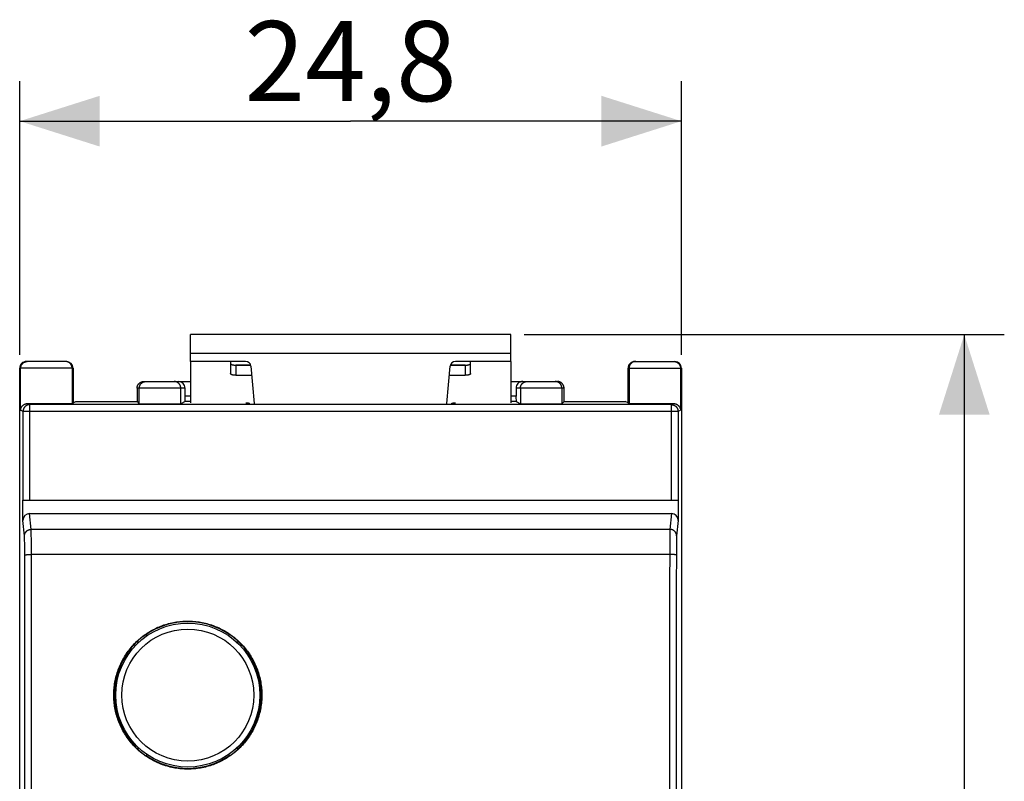
# Model space of a CAD drawing. Units: millimetres. Extents: x -31 to 79, y -24 to 47.
# Drawn here: x 42 to 79, y 9 to 37 of the extents above; entities that cross this region are included whole.
import ezdxf

# ---------------------------------------------------------------- set-up
doc = ezdxf.new("R2010")
doc.units = ezdxf.units.MM
doc.header["$LTSCALE"] = 15.367
doc.layers.get('0').update_dxf_attribs({"linetype": 'CONTINUOUS'})
for name, color, linetype in [('CURVE', 7, 'CONTINUOUS'), ('DRAFT', 7, 'CONTINUOUS'), ('RACCORDO', 7, 'CONTINUOUS')]:
    doc.layers.add(name, color=color, linetype=linetype)
doc.styles.get("Standard").update_dxf_attribs({"font": 'txt', "width": 0.8})
doc.dimstyles.new('DIMSTYLE_2', dxfattribs={"dimtxt": 3, "dimasz": 3, "dimexe": 1.5, "dimexo": 0.5, "dimgap": 0.75, "dimtad": 1, "dimdec": 1, "dimtxsty": 'STANDARD', "dimblk": '_FILLED', "dimblk1": '_FILLED', "dimblk2": '_FILLED', "dimcen": 0.09, "dimadec": 0, "dimazin": 0, "dimtfac": 1, "dimtdec": 1, "dimtofl": 0, "dimtmove": 0, "dimatfit": 3, "dimldrblk": '_FILLED', "dimfxl": 1, "dimtolj": 1, "dimarcsym": 0})

# ---------------------------------------------------------------- blocks, each defined once
blk = doc.blocks.new('_FILLED')
at = {"color": 0, "linetype": 'BYBLOCK'}
blk.add_solid([(0, 0), (-1, 0.317), (-1, -0.317)], dxfattribs=at)
blk = doc.blocks.new('*D2')
at = {"color": 7, "linetype": 'CONTINUOUS'}
for p, q in [((42.259, 24.824), (42.259, 35.08)), ((67.059, 24.824), (67.059, 35.08)), ((42.259, 33.58), (54.659, 33.58)), ((67.059, 33.58), (54.659, 33.58))]:
    blk.add_line(p, q, dxfattribs=at)
at = {"color": 7, "linetype": 'CONTINUOUS', "xscale": 3, "yscale": 3, "zscale": 3, "rotation": 180}
blk.add_blockref('_FILLED', (42.259, 33.58), dxfattribs=at)
at = {"color": 7, "linetype": 'CONTINUOUS', "xscale": 3, "yscale": 3, "zscale": 3}
blk.add_blockref('_FILLED', (67.059, 33.58), dxfattribs=at)
at = {"color": 7, "linetype": 'CONTINUOUS', "insert": (54.659, 37.33), "char_height": 3, "width": 13.17857, "attachment_point": 2, "line_spacing_factor": 0.9}
blk.add_mtext('24,8', dxfattribs=at)
blk = doc.blocks.new('*D3')
at = {"color": 7, "linetype": 'CONTINUOUS'}
for p, q in [((61.159, 25.58), (79.159, 25.58)), ((77.659, 25.58), (77.659, 0.574)), ((77.659, -24.432), (77.659, 0.574)), ((61.159, -24.432), (79.159, -24.432))]:
    blk.add_line(p, q, dxfattribs=at)
at = {"color": 7, "linetype": 'CONTINUOUS', "xscale": 3, "yscale": 3, "zscale": 3}
for p, rotation in [((77.659, 25.58), 90), ((77.659, -24.432), 270)]:
    blk.add_blockref('_FILLED', p, dxfattribs=dict(at, rotation=rotation))
at = {"color": 7, "linetype": 'CONTINUOUS', "insert": (73.909, 0.574), "char_height": 3, "width": 6.75, "attachment_point": 2, "rotation": 90, "line_spacing_factor": 0.9}
blk.add_mtext('50', dxfattribs=at)

msp = doc.modelspace()

# ---------------------------------------------------------------- linework, layer by layer
at = {"color": 7, "linetype": 'CONTINUOUS'}
for p, q in [((48.659, 24.58), (48.659, 25.58)), ((60.659, 25.58), (48.659, 25.58)), ((60.659, 24.58), (60.659, 25.58)), ((48.659, 24.58), (48.659, 23.03)), ((60.659, 24.58), (60.659, 23.03)), ((46.653, 14.074), (46.745, 14.074)), ((50.373, 14.074), (50.465, 14.074)), ((46.745, 10.074), (46.653, 10.074)), ((50.465, 10.074), (50.373, 10.074))]:
    msp.add_line(p, q, dxfattribs=at)
at = {"color": 253, "linetype": 'CONTINUOUS'}
msp.add_line((60.659, 24.88), (48.659, 24.88), dxfattribs=at)
at = {"layer": 'CURVE', "color": 252, "linetype": 'CONTINUOUS'}
for p, q in [((50.917, 24.438), (50.359, 24.438)), ((58.959, 24.438), (58.401, 24.438))]:
    msp.add_line(p, q, dxfattribs=at)
at = {"layer": 'DRAFT', "color": 7, "linetype": 'CONTINUOUS'}
for p, q in [((44.259, 23.021), (44.365, 23.074)), ((44.365, 23.074), (46.659, 23.074)), ((62.659, 23.074), (64.952, 23.074)), ((65.059, 23.021), (64.952, 23.074)), ((46.991, 14.349), (47.036, 14.304)), ((50.081, 14.303), (50.127, 14.349)), ((46.292, 13.634), (46.284, 13.642)), ((50.826, 13.634), (50.834, 13.642)), ((46.292, 10.514), (46.284, 10.506)), ((50.826, 10.514), (50.834, 10.506)), ((46.991, 9.799), (47.036, 9.844)), ((50.081, 9.845), (50.127, 9.799))]:
    msp.add_line(p, q, dxfattribs=at)
for points in [[(48.559, 9.299), (48.498, 9.299), (48.438, 9.301), (48.377, 9.304), (48.317, 9.309), (48.257, 9.315), (48.197, 9.322), (48.137, 9.331), (48.077, 9.341), (48.018, 9.352), (47.958, 9.364), (47.899, 9.378), (47.841, 9.393), (47.783, 9.409), (47.725, 9.427), (47.667, 9.446), (47.61, 9.466), (47.553, 9.487), (47.497, 9.51), (47.442, 9.533), (47.386, 9.558), (47.332, 9.585), (47.278, 9.612), (47.224, 9.641), (47.172, 9.67), (47.12, 9.701), (47.068, 9.733), (47.017, 9.766), (46.967, 9.8), (46.918, 9.836), (46.87, 9.872), (46.822, 9.909), (46.775, 9.948), (46.729, 9.987), (46.684, 10.027), (46.64, 10.069), (46.597, 10.111), (46.555, 10.154), (46.513, 10.199), (46.473, 10.244), (46.433, 10.29), (46.395, 10.336), (46.358, 10.384), (46.321, 10.432), (46.286, 10.482), (46.252, 10.532), (46.219, 10.582), (46.187, 10.634), (46.156, 10.686), (46.126, 10.739), (46.098, 10.792), (46.07, 10.846), (46.044, 10.9), (46.019, 10.956), (45.995, 11.011), (45.973, 11.067), (45.952, 11.124), (45.931, 11.181), (45.913, 11.239), (45.895, 11.297), (45.879, 11.355), (45.864, 11.414), (45.85, 11.473), (45.837, 11.532), (45.826, 11.591), (45.816, 11.651), (45.808, 11.711), (45.801, 11.771), (45.795, 11.831), (45.79, 11.892), (45.787, 11.952), (45.785, 12.013), (45.784, 12.073), (45.785, 12.134), (45.787, 12.194), (45.79, 12.255), (45.795, 12.315), (45.801, 12.375), (45.808, 12.436), (45.816, 12.495), (45.826, 12.555), (45.837, 12.615), (45.85, 12.674), (45.864, 12.733), (45.879, 12.792), (45.895, 12.85), (45.913, 12.908), (45.931, 12.965), (45.952, 13.023), (45.973, 13.079), (45.995, 13.135), (46.019, 13.191), (46.044, 13.246), (46.07, 13.301), (46.098, 13.355), (46.126, 13.408), (46.156, 13.461), (46.187, 13.513), (46.219, 13.564), (46.252, 13.615), (46.286, 13.665), (46.321, 13.714), (46.358, 13.763), (46.395, 13.81), (46.434, 13.857), (46.473, 13.903), (46.513, 13.948), (46.555, 13.992), (46.597, 14.036), (46.64, 14.078), (46.685, 14.119), (46.73, 14.16), (46.776, 14.199), (46.822, 14.238), (46.87, 14.275), (46.919, 14.311), (46.968, 14.346), (47.018, 14.381), (47.068, 14.414), (47.12, 14.446), (47.172, 14.476), (47.225, 14.506), (47.278, 14.535), (47.332, 14.562), (47.387, 14.588), (47.442, 14.613), (47.497, 14.637), (47.554, 14.659), (47.61, 14.681), (47.667, 14.701), (47.725, 14.72), (47.783, 14.737), (47.841, 14.754), (47.9, 14.769), (47.959, 14.782), (48.018, 14.795), (48.077, 14.806), (48.137, 14.816), (48.197, 14.824), (48.257, 14.832), (48.317, 14.837), (48.378, 14.842), (48.438, 14.845), (48.498, 14.847), (48.559, 14.848)], [(48.559, 14.848), (48.62, 14.847), (48.68, 14.845), (48.74, 14.842), (48.801, 14.837), (48.861, 14.832), (48.921, 14.824), (48.981, 14.816), (49.041, 14.806), (49.1, 14.795), (49.159, 14.782), (49.218, 14.769), (49.277, 14.754), (49.335, 14.737), (49.393, 14.72), (49.451, 14.701), (49.508, 14.681), (49.564, 14.659), (49.621, 14.637), (49.676, 14.613), (49.731, 14.588), (49.786, 14.562), (49.84, 14.535), (49.893, 14.506), (49.946, 14.476), (49.998, 14.446), (50.05, 14.414), (50.1, 14.381), (50.15, 14.346), (50.199, 14.311), (50.248, 14.275), (50.295, 14.238), (50.342, 14.199), (50.388, 14.16), (50.433, 14.119), (50.477, 14.078), (50.521, 14.036), (50.563, 13.992), (50.604, 13.948), (50.645, 13.903), (50.684, 13.857), (50.723, 13.81), (50.76, 13.763), (50.796, 13.714), (50.832, 13.665), (50.866, 13.615), (50.899, 13.564), (50.931, 13.513), (50.962, 13.461), (50.992, 13.408), (51.02, 13.355), (51.047, 13.301), (51.074, 13.246), (51.099, 13.191), (51.122, 13.135), (51.145, 13.079), (51.166, 13.023), (51.186, 12.965), (51.205, 12.908), (51.223, 12.85), (51.239, 12.792), (51.254, 12.733), (51.268, 12.674), (51.28, 12.615), (51.292, 12.555), (51.301, 12.495), (51.31, 12.436), (51.317, 12.375), (51.323, 12.315), (51.328, 12.255), (51.331, 12.194), (51.333, 12.134), (51.334, 12.073), (51.333, 12.013), (51.331, 11.952), (51.328, 11.892), (51.323, 11.831), (51.317, 11.771), (51.31, 11.711), (51.301, 11.651), (51.292, 11.591), (51.28, 11.532), (51.268, 11.473), (51.254, 11.414), (51.239, 11.355), (51.223, 11.297), (51.205, 11.239), (51.186, 11.181), (51.166, 11.124), (51.145, 11.067), (51.123, 11.011), (51.099, 10.956), (51.074, 10.9), (51.048, 10.846), (51.02, 10.792), (50.992, 10.739), (50.962, 10.686), (50.931, 10.634), (50.899, 10.582), (50.866, 10.532), (50.832, 10.482), (50.797, 10.432), (50.76, 10.384), (50.723, 10.336), (50.684, 10.29), (50.645, 10.244), (50.605, 10.199), (50.563, 10.154), (50.521, 10.111), (50.478, 10.069), (50.433, 10.027), (50.388, 9.987), (50.342, 9.948), (50.296, 9.909), (50.248, 9.872), (50.2, 9.836), (50.15, 9.8), (50.1, 9.766), (50.05, 9.733), (49.998, 9.701), (49.946, 9.67), (49.894, 9.641), (49.84, 9.612), (49.786, 9.585), (49.732, 9.558), (49.676, 9.533), (49.621, 9.51), (49.565, 9.487), (49.508, 9.466), (49.451, 9.446), (49.393, 9.427), (49.335, 9.409), (49.277, 9.393), (49.218, 9.378), (49.159, 9.364), (49.1, 9.352), (49.041, 9.341), (48.981, 9.331), (48.921, 9.322), (48.861, 9.315), (48.801, 9.309), (48.74, 9.304), (48.68, 9.301), (48.62, 9.299), (48.559, 9.299)]]:
    msp.add_lwpolyline(points, dxfattribs=at)
for radius, start, end in [(2.75, 55.4757, 124.5243), (2.763, 124.5745, 145.4255), (2.763, 34.5745, 55.4255), (2.752, 145.469, 214.531), (2.752, 325.469, 34.531), (2.763, 214.5745, 235.4255), (2.763, 304.5745, 325.4255), (2.75, 235.4757, 304.5243)]:
    msp.add_arc((48.559, 12.074), radius, start, end, dxfattribs=at)
at = {"layer": 'RACCORDO', "color": 7, "linetype": 'CONTINUOUS'}
for p, q in [((44.009, 24.574), (42.509, 24.574)), ((50.726, 24.58), (48.659, 24.58)), ((50.159, 24.58), (50.159, 24.119)), ((50.359, 24.438), (50.917, 24.438)), ((50.925, 24.397), (51.047, 23.001)), ((58.271, 23.001), (58.393, 24.397)), ((58.401, 24.438), (58.959, 24.438)), ((60.659, 24.58), (58.592, 24.58)), ((59.159, 24.119), (59.159, 24.58)), ((65.309, 24.574), (66.809, 24.574)), ((42.259, -23.176), (42.259, 24.324)), ((44.259, 24.324), (44.259, 23.021)), ((50.359, 24.058), (50.955, 24.058)), ((58.363, 24.058), (58.959, 24.058)), ((65.059, 23.021), (65.059, 24.324)), ((67.059, 24.324), (67.059, -23.176)), ((46.909, 23.824), (48.659, 23.824)), ((60.659, 23.824), (62.409, 23.824)), ((46.659, 23.574), (46.659, 23.074)), ((48.459, 23.272), (48.459, 23.574)), ((60.859, 23.574), (60.859, 23.272)), ((62.659, 23.074), (62.659, 23.574)), ((44.223, 23.003), (44.259, 23.021)), ((46.659, 23.074), (46.74, 22.993)), ((48.455, 23.072), (48.296, 22.992)), ((60.862, 23.072), (61.022, 22.992)), ((62.659, 23.074), (62.578, 22.993)), ((65.059, 23.021), (65.095, 23.003)), ((42.381, 18.621), (42.381, 19.374)), ((42.381, 19.374), (66.937, 19.374)), ((66.937, 19.374), (66.937, 18.621)), ((42.63, 18.874), (66.687, 18.874))]:
    msp.add_line(p, q, dxfattribs=at)
at = {"layer": 'RACCORDO', "color": 253, "linetype": 'CONTINUOUS'}
for p, q in [((50.359, 24.438), (50.359, 24.058)), ((58.959, 24.438), (58.959, 24.058)), ((44.259, 24.324), (42.259, 24.324)), ((42.295, 22.753), (42.295, 24.324)), ((44.223, 24.324), (44.223, 23.003)), ((65.059, 24.324), (67.059, 24.324)), ((65.095, 24.324), (65.095, 23.003)), ((67.023, 24.324), (67.023, 22.753)), ((48.459, 23.574), (46.659, 23.574)), ((46.74, 22.993), (46.74, 23.574)), ((48.296, 22.992), (48.296, 23.574)), ((48.659, 23.272), (48.459, 23.272)), ((60.859, 23.272), (60.659, 23.272)), ((62.659, 23.574), (60.859, 23.574)), ((61.022, 23.574), (61.022, 22.992)), ((62.578, 23.574), (62.578, 22.993)), ((42.556, 22.997), (42.636, 22.957)), ((42.636, 19.374), (42.636, 22.957)), ((66.682, 22.957), (42.636, 22.957)), ((48.659, 23.072), (48.455, 23.072)), ((60.862, 23.072), (60.659, 23.072)), ((66.682, 22.957), (66.762, 22.997)), ((66.682, 19.374), (66.682, 22.957)), ((42.295, 22.753), (42.386, 22.707)), ((42.386, 19.374), (42.386, 22.707)), ((42.386, 22.707), (66.932, 22.707)), ((66.932, 22.707), (67.023, 22.753)), ((66.932, 22.707), (66.932, 19.374)), ((42.689, 18.284), (42.63, 18.874)), ((66.687, 18.874), (66.629, 18.284)), ((42.439, 18.038), (42.381, 18.621)), ((66.937, 18.621), (66.879, 18.038)), ((66.629, 18.284), (42.689, 18.284)), ((42.691, 18.244), (42.69, 18.26)), ((42.691, 18.225), (42.691, 18.244)), ((42.692, 18.192), (42.691, 18.225)), ((42.694, 18.139), (42.692, 18.192)), ((42.695, 18.06), (42.694, 18.139)), ((66.624, 18.109), (66.622, 18.024)), ((66.625, 18.167), (66.624, 18.109)), ((66.626, 18.204), (66.625, 18.167)), ((66.627, 18.244), (66.626, 18.225)), ((66.626, 18.225), (66.626, 18.204)), ((42.441, 18.001), (42.441, 18.014)), ((42.442, 17.986), (42.441, 18.001)), ((42.442, 17.969), (42.442, 17.986)), ((42.443, 17.94), (42.442, 17.969)), ((42.444, 17.907), (42.443, 17.94)), ((42.445, 17.857), (42.444, 17.907)), ((42.447, 17.785), (42.445, 17.857)), ((42.448, 17.671), (42.447, 17.785)), ((42.697, 17.927), (42.695, 18.06)), ((42.699, 17.7), (42.697, 17.927)), ((66.621, 17.884), (66.619, 17.651)), ((66.622, 18.024), (66.621, 17.884)), ((66.871, 17.77), (66.87, 17.654)), ((66.872, 17.843), (66.871, 17.77)), ((66.873, 17.895), (66.872, 17.843)), ((66.874, 17.93), (66.873, 17.895)), ((66.875, 17.96), (66.874, 17.93)), ((66.876, 17.978), (66.875, 17.96)), ((66.876, 17.994), (66.876, 17.978)), ((42.449, 17.525), (42.448, 17.671)), ((42.45, 17.329), (42.449, 17.525)), ((42.7, 17.392), (42.699, 17.7)), ((42.701, 14.856), (42.7, 17.392)), ((66.619, 17.651), (66.617, 16.098)), ((66.869, 17.487), (66.867, 16.089)), ((66.87, 17.654), (66.869, 17.487)), ((42.451, 14.848), (42.45, 17.329)), ((42.495, 17.335), (42.508, 17.335)), ((42.508, 17.335), (42.521, 17.336)), ((42.521, 17.336), (42.535, 17.336)), ((42.535, 17.336), (42.551, 17.337)), ((42.551, 17.337), (42.567, 17.337)), ((42.567, 17.337), (42.594, 17.338)), ((42.594, 17.338), (42.621, 17.338)), ((42.621, 17.338), (42.65, 17.339)), ((42.65, 17.339), (42.68, 17.339)), ((66.618, 17.339), (42.68, 17.339)), ((66.648, 17.339), (66.618, 17.339)), ((66.677, 17.339), (66.648, 17.339)), ((66.706, 17.338), (66.677, 17.339)), ((66.733, 17.338), (66.706, 17.338)), ((66.759, 17.337), (66.733, 17.338)), ((66.775, 17.337), (66.759, 17.337)), ((66.79, 17.336), (66.775, 17.337)), ((66.804, 17.336), (66.79, 17.336)), ((66.617, 16.098), (66.615, 12.373)), ((66.867, 16.089), (66.865, 12.366)), ((42.453, 11.125), (42.451, 14.848)), ((42.703, 11.131), (42.701, 14.856)), ((42.455, 6.16), (42.453, 11.125)), ((42.705, 6.164), (42.703, 11.131))]:
    msp.add_line(p, q, dxfattribs=at)
for points in [[(42.295, 24.324), (42.295, 24.334), (42.296, 24.344), (42.297, 24.354), (42.298, 24.364), (42.3, 24.374), (42.302, 24.384), (42.305, 24.393), (42.308, 24.403), (42.311, 24.413), (42.315, 24.422), (42.319, 24.431), (42.323, 24.44), (42.328, 24.449), (42.333, 24.458), (42.339, 24.466), (42.345, 24.474), (42.351, 24.482), (42.358, 24.49), (42.364, 24.497), (42.372, 24.504), (42.379, 24.511), (42.387, 24.518), (42.395, 24.524), (42.403, 24.53), (42.411, 24.535), (42.42, 24.54), (42.429, 24.545), (42.438, 24.55), (42.447, 24.554), (42.456, 24.558), (42.466, 24.561), (42.475, 24.564), (42.485, 24.567), (42.495, 24.569), (42.505, 24.571), (42.515, 24.572), (42.525, 24.573), (42.535, 24.574), (42.545, 24.574)], [(44.223, 24.324), (44.223, 24.334), (44.222, 24.344), (44.221, 24.354), (44.22, 24.364), (44.218, 24.374), (44.216, 24.384), (44.213, 24.393), (44.21, 24.403), (44.207, 24.413), (44.203, 24.422), (44.199, 24.431), (44.194, 24.44), (44.19, 24.449), (44.184, 24.458), (44.179, 24.466), (44.173, 24.474), (44.167, 24.482), (44.16, 24.49), (44.153, 24.497), (44.146, 24.504), (44.139, 24.511), (44.131, 24.518), (44.123, 24.524), (44.115, 24.53), (44.107, 24.535), (44.098, 24.54), (44.089, 24.545), (44.08, 24.55), (44.071, 24.554), (44.062, 24.558), (44.052, 24.561), (44.043, 24.564), (44.033, 24.567), (44.023, 24.569), (44.013, 24.571), (44.003, 24.572), (43.993, 24.573), (43.983, 24.574), (43.973, 24.574)], [(65.345, 24.574), (65.335, 24.574), (65.325, 24.573), (65.315, 24.572), (65.305, 24.571), (65.295, 24.569), (65.285, 24.567), (65.275, 24.564), (65.266, 24.561), (65.256, 24.558), (65.247, 24.554), (65.238, 24.55), (65.229, 24.545), (65.22, 24.54), (65.211, 24.535), (65.203, 24.53), (65.195, 24.524), (65.187, 24.518), (65.179, 24.511), (65.172, 24.504), (65.164, 24.497), (65.158, 24.49), (65.151, 24.482), (65.145, 24.474), (65.139, 24.466), (65.133, 24.458), (65.128, 24.449), (65.123, 24.44), (65.119, 24.431), (65.115, 24.422), (65.111, 24.413), (65.108, 24.403), (65.105, 24.393), (65.102, 24.384), (65.1, 24.374), (65.098, 24.364), (65.097, 24.354), (65.096, 24.344), (65.095, 24.334), (65.095, 24.324)], [(66.773, 24.574), (66.783, 24.574), (66.793, 24.573), (66.803, 24.572), (66.813, 24.571), (66.823, 24.569), (66.833, 24.567), (66.843, 24.564), (66.852, 24.561), (66.862, 24.558), (66.871, 24.554), (66.88, 24.55), (66.889, 24.545), (66.898, 24.54), (66.907, 24.535), (66.915, 24.53), (66.923, 24.524), (66.931, 24.518), (66.939, 24.511), (66.946, 24.504), (66.953, 24.497), (66.96, 24.49), (66.967, 24.482), (66.973, 24.474), (66.979, 24.466), (66.984, 24.458), (66.99, 24.449), (66.994, 24.44), (66.999, 24.431), (67.003, 24.422), (67.007, 24.413), (67.01, 24.403), (67.013, 24.393), (67.016, 24.384), (67.018, 24.374), (67.02, 24.364), (67.021, 24.354), (67.022, 24.344), (67.023, 24.334), (67.023, 24.324)], [(46.74, 23.574), (46.741, 23.584), (46.741, 23.594), (46.742, 23.604), (46.744, 23.614), (46.745, 23.624), (46.748, 23.634), (46.75, 23.643), (46.753, 23.653), (46.757, 23.663), (46.76, 23.672), (46.765, 23.681), (46.769, 23.69), (46.774, 23.699), (46.779, 23.708), (46.785, 23.716), (46.791, 23.724), (46.797, 23.732), (46.803, 23.74), (46.81, 23.747), (46.817, 23.754), (46.825, 23.761), (46.832, 23.768), (46.84, 23.774), (46.848, 23.78), (46.857, 23.785), (46.865, 23.79), (46.874, 23.795), (46.883, 23.8), (46.892, 23.804), (46.902, 23.808), (46.911, 23.811), (46.921, 23.814), (46.931, 23.817), (46.94, 23.819), (46.95, 23.821), (46.96, 23.822), (46.97, 23.823), (46.98, 23.824), (46.99, 23.824)], [(48.296, 23.574), (48.296, 23.584), (48.295, 23.594), (48.294, 23.604), (48.293, 23.614), (48.291, 23.624), (48.289, 23.634), (48.286, 23.643), (48.283, 23.653), (48.28, 23.663), (48.276, 23.672), (48.272, 23.681), (48.267, 23.69), (48.263, 23.699), (48.257, 23.708), (48.252, 23.716), (48.246, 23.724), (48.24, 23.732), (48.233, 23.74), (48.226, 23.747), (48.219, 23.754), (48.212, 23.761), (48.204, 23.768), (48.196, 23.774), (48.188, 23.78), (48.18, 23.785), (48.171, 23.79), (48.162, 23.795), (48.153, 23.8), (48.144, 23.804), (48.135, 23.808), (48.125, 23.811), (48.116, 23.814), (48.106, 23.817), (48.096, 23.819), (48.086, 23.821), (48.076, 23.822), (48.066, 23.823), (48.056, 23.824), (48.046, 23.824)], [(61.022, 23.574), (61.022, 23.584), (61.023, 23.594), (61.024, 23.604), (61.025, 23.614), (61.027, 23.624), (61.029, 23.634), (61.032, 23.643), (61.035, 23.653), (61.038, 23.663), (61.042, 23.672), (61.046, 23.681), (61.051, 23.69), (61.055, 23.699), (61.061, 23.708), (61.066, 23.716), (61.072, 23.724), (61.078, 23.732), (61.085, 23.74), (61.092, 23.747), (61.099, 23.754), (61.106, 23.761), (61.114, 23.768), (61.122, 23.774), (61.13, 23.78), (61.138, 23.785), (61.147, 23.79), (61.156, 23.795), (61.165, 23.8), (61.174, 23.804), (61.183, 23.808), (61.193, 23.811), (61.202, 23.814), (61.212, 23.817), (61.222, 23.819), (61.232, 23.821), (61.242, 23.822), (61.252, 23.823), (61.262, 23.824), (61.272, 23.824)], [(62.578, 23.574), (62.577, 23.584), (62.577, 23.594), (62.576, 23.604), (62.574, 23.614), (62.572, 23.624), (62.57, 23.634), (62.568, 23.643), (62.565, 23.653), (62.561, 23.663), (62.558, 23.672), (62.553, 23.681), (62.549, 23.69), (62.544, 23.699), (62.539, 23.708), (62.533, 23.716), (62.527, 23.724), (62.521, 23.732), (62.515, 23.74), (62.508, 23.747), (62.501, 23.754), (62.493, 23.761), (62.486, 23.768), (62.478, 23.774), (62.47, 23.78), (62.461, 23.785), (62.453, 23.79), (62.444, 23.795), (62.435, 23.8), (62.426, 23.804), (62.416, 23.808), (62.407, 23.811), (62.397, 23.814), (62.387, 23.817), (62.378, 23.819), (62.368, 23.821), (62.358, 23.822), (62.348, 23.823), (62.338, 23.824), (62.328, 23.824)], [(42.636, 22.957), (42.626, 22.957), (42.617, 22.957), (42.608, 22.956), (42.598, 22.955), (42.589, 22.953), (42.58, 22.951), (42.571, 22.949), (42.562, 22.946), (42.553, 22.943), (42.544, 22.94), (42.536, 22.937), (42.527, 22.933), (42.519, 22.928), (42.511, 22.924), (42.503, 22.919), (42.495, 22.914), (42.487, 22.909), (42.48, 22.903), (42.472, 22.897), (42.466, 22.891), (42.459, 22.884), (42.452, 22.877), (42.446, 22.87), (42.44, 22.863), (42.434, 22.856), (42.429, 22.848), (42.424, 22.84), (42.419, 22.832), (42.415, 22.824), (42.41, 22.816), (42.406, 22.807), (42.403, 22.799), (42.4, 22.79), (42.397, 22.781), (42.394, 22.772), (42.392, 22.763), (42.39, 22.754), (42.388, 22.745), (42.387, 22.735), (42.386, 22.726), (42.386, 22.717), (42.386, 22.707)], [(66.682, 22.957), (66.692, 22.957), (66.701, 22.957), (66.71, 22.956), (66.72, 22.955), (66.729, 22.953), (66.738, 22.951), (66.747, 22.949), (66.756, 22.946), (66.765, 22.943), (66.774, 22.94), (66.782, 22.937), (66.791, 22.933), (66.799, 22.928), (66.807, 22.924), (66.815, 22.919), (66.823, 22.914), (66.831, 22.909), (66.838, 22.903), (66.845, 22.897), (66.852, 22.891), (66.859, 22.884), (66.866, 22.877), (66.872, 22.87), (66.878, 22.863), (66.883, 22.856), (66.889, 22.848), (66.894, 22.84), (66.899, 22.832), (66.903, 22.824), (66.908, 22.816), (66.911, 22.807), (66.915, 22.799), (66.918, 22.79), (66.921, 22.781), (66.924, 22.772), (66.926, 22.763), (66.928, 22.754), (66.93, 22.745), (66.931, 22.735), (66.932, 22.726), (66.932, 22.717), (66.932, 22.707)], [(42.439, 18.038), (42.439, 18.048), (42.44, 18.058), (42.441, 18.068), (42.442, 18.078), (42.444, 18.087), (42.446, 18.097), (42.449, 18.107), (42.452, 18.116), (42.455, 18.125), (42.459, 18.134), (42.463, 18.143), (42.468, 18.152), (42.473, 18.161), (42.478, 18.17), (42.483, 18.178), (42.489, 18.186), (42.495, 18.194), (42.502, 18.201), (42.509, 18.208), (42.516, 18.215), (42.523, 18.222), (42.531, 18.229), (42.539, 18.235), (42.547, 18.241), (42.555, 18.246), (42.564, 18.251), (42.573, 18.256), (42.582, 18.26), (42.591, 18.264), (42.6, 18.268), (42.61, 18.271), (42.619, 18.274), (42.629, 18.277), (42.639, 18.279), (42.649, 18.281), (42.659, 18.282), (42.669, 18.283), (42.679, 18.284), (42.689, 18.284)], [(42.69, 18.26), (42.69, 18.267), (42.689, 18.274), (42.689, 18.279), (42.689, 18.284)], [(66.629, 18.284), (66.629, 18.279), (66.628, 18.274), (66.628, 18.267), (66.628, 18.26), (66.627, 18.244)], [(66.879, 18.038), (66.879, 18.048), (66.878, 18.058), (66.877, 18.068), (66.876, 18.078), (66.874, 18.087), (66.872, 18.097), (66.869, 18.107), (66.866, 18.116), (66.863, 18.125), (66.859, 18.134), (66.855, 18.143), (66.85, 18.152), (66.845, 18.161), (66.84, 18.17), (66.835, 18.178), (66.829, 18.186), (66.822, 18.194), (66.816, 18.201), (66.809, 18.208), (66.802, 18.215), (66.795, 18.222), (66.787, 18.229), (66.779, 18.235), (66.771, 18.241), (66.762, 18.246), (66.754, 18.251), (66.745, 18.256), (66.736, 18.26), (66.727, 18.264), (66.718, 18.268), (66.708, 18.271), (66.699, 18.274), (66.689, 18.277), (66.679, 18.279), (66.669, 18.281), (66.659, 18.282), (66.649, 18.283), (66.639, 18.284), (66.629, 18.284)], [(42.441, 18.014), (42.44, 18.02), (42.44, 18.025), (42.44, 18.03), (42.439, 18.034), (42.439, 18.038)], [(66.879, 18.038), (66.879, 18.034), (66.878, 18.03), (66.878, 18.025), (66.878, 18.02), (66.877, 18.014), (66.877, 18.008), (66.876, 17.994)], [(42.45, 17.329), (42.45, 17.33), (42.451, 17.33), (42.452, 17.33), (42.453, 17.331), (42.455, 17.331), (42.458, 17.331), (42.46, 17.332), (42.464, 17.332), (42.467, 17.333), (42.471, 17.333), (42.475, 17.333), (42.48, 17.334), (42.485, 17.334), (42.49, 17.334), (42.495, 17.335)], [(66.868, 17.329), (66.868, 17.33), (66.867, 17.33), (66.866, 17.33), (66.864, 17.331), (66.862, 17.331), (66.86, 17.331), (66.857, 17.332), (66.854, 17.332), (66.851, 17.333), (66.847, 17.333), (66.843, 17.333), (66.838, 17.334), (66.833, 17.334), (66.828, 17.334), (66.823, 17.335), (66.817, 17.335), (66.804, 17.336)], [(66.615, 12.373), (66.615, 11.131), (66.614, 7.406)], [(66.865, 12.366), (66.865, 11.125), (66.863, 7.402)]]:
    msp.add_lwpolyline(points, dxfattribs=at)
at = {"layer": 'RACCORDO', "color": 7, "linetype": 'CONTINUOUS'}
for points in [[(50.159, 24.5), (50.159, 24.496), (50.161, 24.492), (50.163, 24.488), (50.166, 24.484), (50.17, 24.48), (50.174, 24.476), (50.18, 24.473), (50.186, 24.469), (50.193, 24.466), (50.2, 24.462), (50.209, 24.459), (50.218, 24.456), (50.227, 24.453), (50.237, 24.451), (50.248, 24.449), (50.259, 24.446), (50.271, 24.444), (50.282, 24.443), (50.295, 24.441), (50.307, 24.44), (50.32, 24.439), (50.333, 24.439), (50.346, 24.438), (50.359, 24.438)], [(58.959, 24.438), (58.972, 24.438), (58.985, 24.439), (58.998, 24.439), (59.011, 24.44), (59.023, 24.441), (59.035, 24.443), (59.047, 24.444), (59.059, 24.446), (59.07, 24.449), (59.081, 24.451), (59.091, 24.453), (59.1, 24.456), (59.109, 24.459), (59.118, 24.462), (59.125, 24.466), (59.132, 24.469), (59.138, 24.473), (59.144, 24.476), (59.148, 24.48), (59.152, 24.484), (59.155, 24.488), (59.157, 24.492), (59.159, 24.496), (59.159, 24.5)], [(50.359, 24.058), (50.346, 24.058), (50.333, 24.058), (50.32, 24.059), (50.307, 24.06), (50.295, 24.061), (50.282, 24.062), (50.271, 24.064), (50.259, 24.066), (50.248, 24.068), (50.237, 24.07), (50.227, 24.073), (50.218, 24.076), (50.209, 24.079), (50.2, 24.082), (50.193, 24.085), (50.186, 24.089), (50.18, 24.092), (50.174, 24.096), (50.17, 24.1), (50.166, 24.103), (50.163, 24.107), (50.161, 24.111), (50.159, 24.115), (50.159, 24.119)], [(59.159, 24.119), (59.159, 24.115), (59.157, 24.111), (59.155, 24.107), (59.152, 24.103), (59.148, 24.1), (59.144, 24.096), (59.138, 24.092), (59.132, 24.089), (59.125, 24.085), (59.118, 24.082), (59.109, 24.079), (59.1, 24.076), (59.091, 24.073), (59.081, 24.07), (59.07, 24.068), (59.059, 24.066), (59.047, 24.064), (59.035, 24.062), (59.023, 24.061), (59.011, 24.06), (58.998, 24.059), (58.985, 24.058), (58.972, 24.058), (58.959, 24.058)], [(46.659, 23.574), (46.659, 23.582), (46.659, 23.59), (46.66, 23.598), (46.661, 23.607), (46.662, 23.615), (46.664, 23.623), (46.665, 23.631), (46.667, 23.639), (46.67, 23.646), (46.672, 23.654), (46.675, 23.662), (46.678, 23.67), (46.681, 23.677), (46.685, 23.684), (46.688, 23.692), (46.692, 23.699), (46.697, 23.706), (46.701, 23.713), (46.706, 23.72), (46.711, 23.726), (46.716, 23.733), (46.721, 23.739), (46.726, 23.745), (46.732, 23.751), (46.738, 23.756), (46.744, 23.762), (46.75, 23.767), (46.757, 23.772), (46.763, 23.777), (46.77, 23.782), (46.777, 23.786), (46.784, 23.79), (46.791, 23.794), (46.798, 23.798), (46.806, 23.802), (46.813, 23.805), (46.821, 23.808), (46.829, 23.811), (46.836, 23.813), (46.844, 23.815), (46.852, 23.817), (46.86, 23.819), (46.868, 23.821), (46.876, 23.822), (46.884, 23.823), (46.893, 23.823), (46.901, 23.824), (46.909, 23.824)], [(62.659, 23.574), (62.659, 23.582), (62.658, 23.59), (62.658, 23.598), (62.657, 23.607), (62.656, 23.615), (62.654, 23.623), (62.652, 23.631), (62.65, 23.639), (62.648, 23.646), (62.646, 23.654), (62.643, 23.662), (62.64, 23.67), (62.637, 23.677), (62.633, 23.684), (62.629, 23.692), (62.625, 23.699), (62.621, 23.706), (62.617, 23.713), (62.612, 23.72), (62.607, 23.726), (62.602, 23.733), (62.597, 23.739), (62.591, 23.745), (62.586, 23.751), (62.58, 23.756), (62.574, 23.762), (62.568, 23.767), (62.561, 23.772), (62.555, 23.777), (62.548, 23.782), (62.541, 23.786), (62.534, 23.79), (62.527, 23.794), (62.52, 23.798), (62.512, 23.802), (62.505, 23.805), (62.497, 23.808), (62.489, 23.811), (62.482, 23.813), (62.474, 23.815), (62.466, 23.817), (62.458, 23.819), (62.45, 23.821), (62.442, 23.822), (62.433, 23.823), (62.425, 23.823), (62.417, 23.824), (62.409, 23.824)], [(42.295, 22.753), (42.295, 22.761), (42.296, 22.77), (42.297, 22.779), (42.298, 22.787), (42.3, 22.796), (42.302, 22.804), (42.304, 22.813), (42.307, 22.821), (42.31, 22.83), (42.313, 22.838), (42.317, 22.846), (42.321, 22.855), (42.325, 22.863), (42.33, 22.871), (42.335, 22.879), (42.34, 22.886), (42.345, 22.894), (42.351, 22.902), (42.357, 22.909), (42.364, 22.916), (42.371, 22.923), (42.378, 22.93), (42.386, 22.936), (42.394, 22.943), (42.402, 22.949), (42.411, 22.955), (42.42, 22.96), (42.429, 22.966), (42.439, 22.971), (42.449, 22.975), (42.459, 22.98), (42.47, 22.983), (42.481, 22.987), (42.493, 22.99), (42.505, 22.993), (42.517, 22.995), (42.53, 22.996), (42.543, 22.997), (42.556, 22.997)], [(50.73, 23.03), (50.735, 23.03), (50.748, 23.029), (50.761, 23.028)], [(50.761, 23.028), (50.773, 23.027), (50.785, 23.026), (50.797, 23.024), (50.809, 23.022), (50.82, 23.02), (50.831, 23.018), (50.841, 23.015), (50.85, 23.012), (50.859, 23.009), (50.868, 23.006), (50.875, 23.003), (50.878, 23.001)], [(58.44, 23.001), (58.443, 23.003), (58.45, 23.006), (58.459, 23.009), (58.468, 23.012), (58.477, 23.015), (58.487, 23.018), (58.498, 23.02), (58.509, 23.022), (58.521, 23.024), (58.532, 23.026), (58.545, 23.027)], [(58.545, 23.027), (58.557, 23.028), (58.57, 23.029), (58.583, 23.03), (58.588, 23.03)], [(66.762, 22.997), (66.775, 22.997), (66.788, 22.996), (66.801, 22.995), (66.813, 22.993), (66.825, 22.99), (66.837, 22.987), (66.848, 22.983), (66.859, 22.98), (66.869, 22.975), (66.879, 22.971), (66.889, 22.966), (66.898, 22.96), (66.907, 22.955), (66.916, 22.949), (66.924, 22.943), (66.932, 22.936), (66.94, 22.93), (66.947, 22.923), (66.954, 22.916), (66.96, 22.909), (66.967, 22.902), (66.973, 22.894), (66.978, 22.886), (66.983, 22.879), (66.988, 22.871), (66.993, 22.863), (66.997, 22.855), (67.001, 22.846), (67.005, 22.838), (67.008, 22.83), (67.011, 22.821), (67.013, 22.813), (67.016, 22.804), (67.018, 22.796), (67.019, 22.787), (67.021, 22.779), (67.022, 22.77), (67.023, 22.761), (67.023, 22.753)]]:
    msp.add_lwpolyline(points, dxfattribs=at)
msp.add_circle((48.559, 12.074), 2.7, dxfattribs=at)
at = {"layer": 'RACCORDO', "color": 253, "linetype": 'CONTINUOUS'}
msp.add_circle((48.559, 12.074), 2.474, dxfattribs=at)
at = {"layer": 'RACCORDO', "color": 7, "linetype": 'CONTINUOUS'}
for centre, start, end in [((50.726, 24.38), 5, 90), ((58.592, 24.38), 90, 175)]:
    msp.add_arc(centre, 0.2, start, end, dxfattribs=at)
for centre, major_axis, ratio, start_param, end_param in [((42.509, 24.324), (0.25, 0), 0.999848, 1.570796, 3.141593), ((44.009, 24.324), (0.25, 0), 0.999848, 0, 1.570796), ((65.309, 24.324), (0.25, 0), 0.999848, 1.570796, 3.141593), ((66.809, 24.324), (0.25, 0), 0.999848, 0, 1.570796), ((48.209, 23.574), (0.25, 0), 0.999848, 0, 1.570796), ((61.109, 23.574), (0.25, 0), 0.999848, 1.570796, 3.141593), ((48.455, 23.272), (0, 0.2), 0.017455, -3.132866, -1.570796), ((60.862, 23.272), (0, 0.2), 0.017455, -4.712389, -3.150319), ((43.259, 23.003), (0.964, 0), 0.008727, -2.387588, -0.017453), ((47.518, 22.993), (0.778, 0), 0.008727, -3.132866, -0.017453), ((61.8, 22.993), (0.778, 0), 0.008727, -3.124139, -0.008727), ((66.059, 23.003), (0.964, 0), 0.008727, -3.124139, -0.754005), ((42.631, 18.62), (-0.025, 0.253), 0.984662, -0.097167, 1.470598), ((66.687, 18.62), (0.025, 0.253), 0.984662, -1.470598, 0.097167)]:
    msp.add_ellipse(centre, major_axis=major_axis, ratio=ratio, start_param=start_param, end_param=end_param, dxfattribs=at)

# ---------------------------------------------------------------- dimensions: what is measured, and where the dimension line sits
at = {"color": 7, "linetype": 'CONTINUOUS'}
dim = msp.add_linear_dim(base=(67.059, 33.58), p1=(42.259, 24.324), p2=(67.059, 24.324), dimstyle='DIMSTYLE_2', dxfattribs=at)
dim.commit()
dim.dimension.update_dxf_attribs({"geometry": '*D2', "text_midpoint": (54.23, 33.58), "dimtype": 160})
dim = msp.add_linear_dim(base=(77.659, -24.432), p1=(60.659, 25.58), p2=(60.659, -24.432), angle=270, dimstyle='DIMSTYLE_2', dxfattribs=at)
dim.commit()
dim.dimension.update_dxf_attribs({"geometry": '*D3', "text_midpoint": (77.659, 0.145), "dimtype": 160})

doc.saveas('drawing.dxf')
